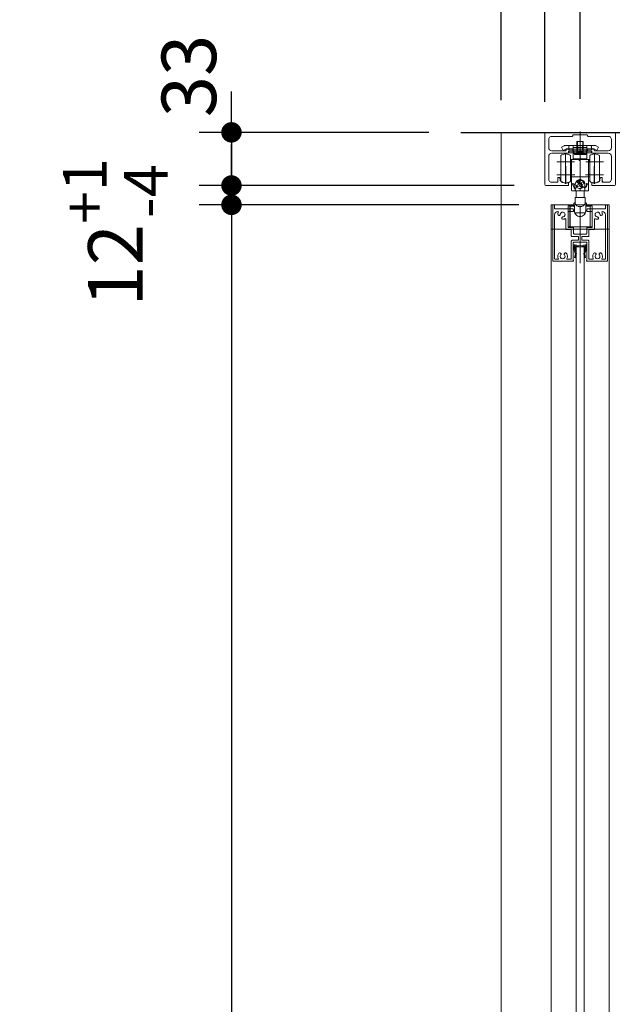
# Model space of a CAD drawing. Units: millimetres. Extents: x -4275 to 7850, y -3045 to 3045.
# Drawn here: x -69 to 299, y -191 to 420 of the extents above; entities that cross this region are included whole.
import ezdxf

# ---------------------------------------------------------------- set-up
doc = ezdxf.new("R2010")
doc.units = ezdxf.units.MM
doc.header["$LTSCALE"] = 20
doc.header["$PDMODE"] = 1
doc.header["$PDSIZE"] = -2
for name, pattern in [('ラインタイプ-1', [1.11, 0.71, -0.4]), ('ラインタイプ-3', [2.91, 1.76, -0.4, 0.35, -0.4]), ('ラインタイプ-6', [6.5, 4, -0.5, 0.5, -0.5, 0.5, -0.5])]:
    doc.linetypes.add(name, pattern=pattern)
for name, color, linetype, lineweight in [('1図面枠', 7, 'Continuous', 15), ('2寸法-1', 7, 'Continuous', 15), ('2寸法-2', 7, 'Continuous', 15), ('3一般', 7, 'Continuous', 15)]:
    doc.layers.add(name, color=color, linetype=linetype, lineweight=lineweight)
doc.styles.add('MS PGothic', font='txt', dxfattribs={"bigfont": 'MS PGothic'})
doc.dimstyles.new('SANWA-1', dxfattribs={"dimtxt": 33.826244, "dimasz": 12.712402, "dimexe": 20, "dimexo": 20, "dimgap": 2, "dimtad": 1, "dimdec": 8, "dimdsep": 46, "dimtxsty": 'MS PGothic', "dimblk": 'DOT', "dimblk1": 'DOT', "dimblk2": 'DOT', "dimcen": 0, "dimazin": 0, "dimtfac": 0.8, "dimtdec": 8, "dimtix": 1, "dimtmove": 0, "dimatfit": 0, "dimldrblk": 'DOT', "dimfxl": 1, "dimfrac": 2, "dimtolj": 1, "dimarcsym": 0})

# ---------------------------------------------------------------- blocks, each defined once
blk = doc.blocks.new('グループ-37')
at = {"layer": '3一般', "color": 7, "linetype": 'Continuous'}
for p, q in [((262.46, 304.5), (262.46, 270.3)), ((262.96, 305), (263.16, 305)), ((263.66, 304.5), (263.66, 302.5)), ((263.66, 302.5), (274.56, 302.5)), ((265.67, 300.8), (265.66, 300.8)), ((271.96, 291.3), (271.96, 300.5)), ((275.06, 300.8), (272.26, 300.8)), ((275.36, 301.7), (275.36, 301.1)), ((275.36, 301.1), (275.36, 301.7)), ((283.56, 301.7), (283.56, 301.1)), ((286.66, 300.8), (283.86, 300.8)), ((284.36, 302.5), (295.26, 302.5)), ((286.96, 300.5), (286.96, 291.3)), ((293.26, 300.8), (293.25, 300.8)), ((295.26, 304.5), (295.26, 302.5)), ((295.76, 305), (295.96, 305)), ((296.46, 270.3), (296.46, 304.5)), ((263.66, 271.5), (263.66, 298.8)), ((270.56, 296.14), (270.56, 289.9)), ((288.36, 296.14), (288.36, 289.9)), ((295.26, 298.8), (295.26, 271.5)), ((273.66, 289.6), (270.86, 289.6)), ((272.26, 291), (275.06, 291)), ((273.96, 285.9), (273.96, 289.3)), ((275.36, 290.7), (275.36, 287.3)), ((283.56, 290.4), (283.56, 287.3)), ((284.16, 291), (286.66, 291)), ((284.96, 285.9), (284.96, 289.3)), ((288.06, 289.6), (285.26, 289.6)), ((274.01, 271.5), (274.01, 282.5)), ((274.46, 285.4), (278.16, 285.4)), ((274.51, 283), (278.16, 283)), ((275.21, 270.5), (275.21, 281.3)), ((275.71, 281.8), (283.21, 281.8)), ((283.06, 286.8), (275.86, 286.8)), ((278.46, 285.1), (278.46, 283.3)), ((280.46, 285.1), (280.46, 283.3)), ((280.76, 285.4), (284.46, 285.4)), ((280.76, 283), (284.41, 283)), ((283.71, 281.3), (283.71, 270.5)), ((284.91, 271.5), (284.91, 282.5)), ((275.26, 270), (262.76, 270)), ((263.66, 271.2), (263.66, 271.2)), ((263.96, 271.2), (265.67, 271.2)), ((273.71, 271.2), (271.55, 271.2)), ((275.21, 270.5), (275.26, 270.5)), ((275.46, 270.3), (275.46, 270.2)), ((283.46, 270.3), (283.46, 270.2)), ((283.46, 270), (283.46, 270)), ((283.71, 270.5), (283.66, 270.5)), ((283.66, 270), (296.16, 270)), ((284.91, 271.2), (284.91, 271.2)), ((287.37, 271.2), (285.21, 271.2)), ((293.25, 271.2), (294.96, 271.2))]:
    blk.add_line(p, q, dxfattribs=at)
at = {"layer": '3一般', "color": 7, "linetype": 'ラインタイプ-3'}
for p, q in [((279.46, 268.79), (279.46, 303.7)), ((268.06, 296.95), (268.06, 296.95)), ((290.86, 296.95), (290.86, 296.95))]:
    blk.add_line(p, q, dxfattribs=at)
at = {"layer": '3一般', "color": 7, "linetype": 'ラインタイプ-6'}
for p, q in [((262.46, 270.3), (262.46, 270)), ((262.76, 270), (262.46, 270)), ((296.16, 270), (296.46, 270)), ((296.46, 270.3), (296.46, 270))]:
    blk.add_line(p, q, dxfattribs=at)
at = {"layer": '3一般', "color": 7, "linetype": 'Continuous', "flags": 128}
for points in [[(262.96, 305, 0.198912), (262.61, 304.85, 0.198912), (262.46, 304.5)], [(263.66, 304.5, 0.198912), (263.52, 304.85, 0.198912), (263.16, 305)], [(265.66, 300.8, 0.198912), (264.25, 300.21, 0.198912), (263.66, 298.8)], [(265.94, 300.36, 0.049268), (265.73, 299.81, 0.049268), (265.62, 299.23)], [(265.94, 300.36, 0.26103), (265.93, 300.66, 0.26103), (265.67, 300.8)], [(268.73, 297.5, 0.292725), (270.02, 298.48, 0.292725), (269.67, 300.06, 0.292725), (268.09, 300.41, 0.292725), (267.12, 299.12)], [(272.26, 300.8, 0.198912), (272.05, 300.71, 0.198912), (271.96, 300.5)], [(275.36, 301.7, 0.198912), (275.13, 302.26, 0.198912), (274.56, 302.5)], [(275.06, 300.8, 0.198912), (275.28, 300.89, 0.198912), (275.36, 301.1)], [(284.36, 302.5, 0.198912), (283.8, 302.26, 0.198912), (283.56, 301.7)], [(283.56, 301.1, 0.198912), (283.65, 300.89, 0.198912), (283.86, 300.8)], [(286.96, 300.5, 0.198912), (286.88, 300.71, 0.198912), (286.66, 300.8)], [(291.81, 299.12, 0.292725), (290.83, 300.41, 0.292725), (289.25, 300.06, 0.292725), (288.91, 298.48, 0.292725), (290.2, 297.5)], [(293.25, 300.8, 0.26103), (293, 300.66, 0.26103), (292.99, 300.36)], [(293.3, 299.23, 0.049268), (293.2, 299.81, 0.049268), (292.99, 300.36)], [(295.26, 298.8, 0.198912), (294.68, 300.21, 0.198912), (293.26, 300.8)], [(295.76, 305, 0.198912), (295.41, 304.85, 0.198912), (295.26, 304.5)], [(296.46, 304.5, 0.198912), (296.32, 304.85, 0.198912), (295.96, 305)], [(265.62, 299.23, 0.414214), (266.31, 298.43, 0.414214), (267.12, 299.12)], [(268.06, 296.95, 0.243476), (268.21, 296.28, 0.243476), (268.85, 296.01)], [(268.73, 297.5, 0.155096), (268.31, 297.33, 0.155096), (268.06, 296.95)], [(268.85, 296.01, 0.055753), (269.5, 296.13, 0.055753), (270.11, 296.4)], [(270.56, 296.14, 0.267949), (270.41, 296.4, 0.267949), (270.11, 296.4)], [(288.81, 296.4, 0.267949), (288.51, 296.4, 0.267949), (288.36, 296.14)], [(288.81, 296.4, 0.055753), (289.42, 296.13, 0.055753), (290.08, 296.01)], [(290.08, 296.01, 0.243476), (290.72, 296.28, 0.243476), (290.86, 296.95)], [(290.86, 296.95, 0.155096), (290.62, 297.33, 0.155096), (290.2, 297.5)], [(291.81, 299.12, 0.414214), (292.62, 298.43, 0.414214), (293.3, 299.23)], [(270.56, 289.9, 0.198912), (270.65, 289.69, 0.198912), (270.86, 289.6)], [(270.56, 289.9, 0.198912), (270.65, 289.69, 0.198912), (270.86, 289.6)], [(271.96, 291.3, 0.198912), (272.05, 291.09, 0.198912), (272.26, 291)], [(273.96, 289.3, 0.198912), (273.88, 289.51, 0.198912), (273.66, 289.6)], [(275.36, 290.7, 0.198912), (275.28, 290.91, 0.198912), (275.06, 291)], [(275.36, 287.3, 0.198912), (275.51, 286.95, 0.198912), (275.86, 286.8)], [(283.06, 286.8, 0.198912), (283.42, 286.95, 0.198912), (283.56, 287.3)], [(284.16, 291, 0.198912), (283.74, 290.82, 0.198912), (283.56, 290.4)], [(285.26, 289.6, 0.198912), (285.05, 289.51, 0.198912), (284.96, 289.3)], [(286.66, 291, 0.198912), (286.88, 291.09, 0.198912), (286.96, 291.3)], [(288.06, 289.6, 0.198912), (288.28, 289.69, 0.198912), (288.36, 289.9)], [(288.06, 289.6, 0.198912), (288.28, 289.69, 0.198912), (288.36, 289.9)], [(273.96, 285.9, 0.198912), (274.11, 285.55, 0.198912), (274.46, 285.4)], [(274.51, 283, 0.198912), (274.16, 282.85, 0.198912), (274.01, 282.5)], [(275.71, 281.8, 0.198912), (275.36, 281.65, 0.198912), (275.21, 281.3)], [(278.46, 285.1, 0.198912), (278.38, 285.31, 0.198912), (278.16, 285.4)], [(278.16, 283, 0.198912), (278.38, 283.09, 0.198912), (278.46, 283.3)], [(280.76, 285.4, 0.198912), (280.55, 285.31, 0.198912), (280.46, 285.1)], [(280.46, 283.3, 0.198912), (280.55, 283.09, 0.198912), (280.76, 283)], [(283.71, 281.3, 0.198912), (283.57, 281.65, 0.198912), (283.21, 281.8)], [(284.91, 282.5, 0.198912), (284.77, 282.85, 0.198912), (284.41, 283)], [(284.46, 285.4, 0.198912), (284.82, 285.55, 0.198912), (284.96, 285.9)], [(267.55, 274.84, 0.243476), (266.97, 275.21, 0.243476), (266.33, 274.95)], [(270.89, 274.95, 0.243476), (270.26, 275.21, 0.243476), (269.67, 274.84)], [(289.25, 274.84, 0.243476), (288.67, 275.21, 0.243476), (288.03, 274.95)], [(292.59, 274.95, 0.243476), (291.96, 275.21, 0.243476), (291.37, 274.84)], [(262.46, 270.3, 0.198912), (262.55, 270.09, 0.198912), (262.76, 270)], [(263.66, 271.5, 0.198912), (263.75, 271.29, 0.198912), (263.96, 271.2)], [(266.33, 274.95, 0.14848), (265.63, 273.35, 0.14848), (265.94, 271.64)], [(265.67, 271.2, 0.26103), (265.93, 271.34, 0.26103), (265.94, 271.64)], [(267.47, 273.97, 0.292725), (267.25, 272.37, 0.292725), (268.61, 271.5, 0.292725), (269.98, 272.37, 0.292725), (269.75, 273.97)], [(267.47, 273.97, 0.155096), (267.65, 274.39, 0.155096), (267.55, 274.84)], [(269.67, 274.84, 0.155096), (269.58, 274.39, 0.155096), (269.75, 273.97)], [(271.29, 271.64, 0.14848), (271.59, 273.35, 0.14848), (270.89, 274.95)], [(271.29, 271.64, 0.26103), (271.3, 271.34, 0.26103), (271.55, 271.2)], [(273.71, 271.2, 0.198912), (273.93, 271.29, 0.198912), (274.01, 271.5)], [(275.46, 270.3, 0.198912), (275.41, 270.44, 0.198912), (275.26, 270.5)], [(275.26, 270, 0.198912), (275.41, 270.06, 0.198912), (275.46, 270.2)], [(283.66, 270.5, 0.198912), (283.52, 270.44, 0.198912), (283.46, 270.3)], [(283.46, 270.2, 0.198912), (283.52, 270.06, 0.198912), (283.66, 270)], [(284.91, 271.5, 0.198912), (285, 271.29, 0.198912), (285.21, 271.2)], [(288.03, 274.95, 0.14848), (287.33, 273.35, 0.14848), (287.64, 271.64)], [(287.37, 271.2, 0.26103), (287.63, 271.34, 0.26103), (287.64, 271.64)], [(289.17, 273.97, 0.292725), (288.95, 272.37, 0.292725), (290.31, 271.5, 0.292725), (291.68, 272.37, 0.292725), (291.45, 273.97)], [(289.17, 273.97, 0.155096), (289.35, 274.39, 0.155096), (289.25, 274.84)], [(291.37, 274.84, 0.155096), (291.28, 274.39, 0.155096), (291.45, 273.97)], [(292.99, 271.64, 0.14848), (293.29, 273.35, 0.14848), (292.59, 274.95)], [(292.99, 271.64, 0.26103), (293, 271.34, 0.26103), (293.25, 271.2)], [(294.96, 271.2, 0.198912), (295.18, 271.29, 0.198912), (295.26, 271.5)], [(296.16, 270, 0.198912), (296.38, 270.09, 0.198912), (296.46, 270.3)]]:
    blk.add_lwpolyline(points, format="xyb", dxfattribs=at)
blk = doc.blocks.new('グループ-38')
at = {"layer": '3一般', "color": 7, "linetype": 'Continuous'}
for p, q in [((261.46, 305), (297.46, 305)), ((261.46, -1984), (261.46, 305)), ((297.46, 305), (297.46, -1984)), ((261.46, 290), (297.46, 290))]:
    blk.add_line(p, q, dxfattribs=at)
blk = doc.blocks.new('グループ-41')
at = {"layer": '3一般', "color": 7, "linetype": 'Continuous', "lineweight": 30}
blk.add_line((205.46, 350), (397.46, 350), dxfattribs=at)
blk = doc.blocks.new('グループ-51')
at = {"layer": '1図面枠', "color": 7, "linetype": 'Continuous', "lineweight": 15}
for p, q in [((257.46, 349), (257.46, 349)), ((279.16, 348.5), (279.16, 348.5)), ((279.46, 348.8), (279.46, 348.8)), ((283.66, 348.5), (283.66, 348.5)), ((300.46, 350), (300.46, 350)), ((301.46, 349), (301.46, 349)), ((274.96, 348.2), (274.96, 348.2)), ((283.96, 348.2), (283.96, 348.2)), ((266.66, 323.6), (266.66, 323.6)), ((266.66, 323.6), (266.66, 323.6)), ((266.66, 323.6), (266.66, 323.6)), ((266.66, 323.6), (266.66, 323.6)), ((292.26, 323.6), (292.26, 323.6)), ((292.26, 323.6), (292.26, 323.6))]:
    blk.add_line(p, q, dxfattribs=at)
at = {"layer": '3一般', "color": 7, "linetype": 'Continuous'}
for p, q in [((257.46, 349), (257.46, 318)), ((300.46, 350), (258.46, 350)), ((275.26, 348.5), (279.16, 348.5)), ((279.16, 348.5), (279.46, 348.8)), ((279.46, 348.8), (279.76, 348.5)), ((279.76, 348.5), (283.66, 348.5)), ((301.46, 318), (301.46, 349)), ((259.96, 340.6), (259.96, 345.5)), ((261.96, 347.5), (274.46, 347.5)), ((274.96, 348), (274.96, 348.2)), ((283.96, 348.2), (283.96, 348)), ((284.46, 347.5), (296.96, 347.5)), ((298.96, 345.5), (298.96, 340.6)), ((270.41, 338.6), (261.96, 338.6)), ((261.96, 337.1), (271.91, 337.1)), ((270.71, 338.9), (270.71, 339.5)), ((271.01, 339.8), (274.66, 339.8)), ((272.21, 338.3), (274.66, 338.3)), ((272.21, 337.4), (272.21, 338.3)), ((274.96, 339.5), (274.96, 338.6)), ((283.96, 338.6), (283.96, 339.5)), ((284.26, 339.8), (287.91, 339.8)), ((284.26, 338.3), (286.71, 338.3)), ((286.71, 338.3), (286.71, 337.4)), ((287.01, 337.1), (296.96, 337.1)), ((288.21, 339.5), (288.21, 338.9)), ((296.96, 338.6), (288.51, 338.6)), ((259.96, 321), (259.96, 335.1)), ((298.96, 335.1), (298.96, 321)), ((261.96, 319), (264.71, 319)), ((265.71, 320), (265.71, 321.7)), ((266.01, 322), (266.62, 322)), ((267.16, 320.03), (266.92, 321.74)), ((269.47, 318.75), (270.46, 318.5)), ((270.86, 318.5), (270.46, 318.5)), ((271.86, 318.75), (270.86, 318.5)), ((272.21, 318.58), (272.21, 317.3)), ((286.71, 318.58), (286.71, 317.3)), ((288.06, 318.5), (287.07, 318.75)), ((288.46, 318.5), (288.06, 318.5)), ((289.46, 318.75), (288.46, 318.5)), ((291.76, 320.03), (292.01, 321.74)), ((292.91, 322), (292.3, 322)), ((293.21, 321.7), (293.21, 320)), ((294.21, 319), (296.96, 319)), ((258.46, 317), (271.91, 317)), ((287.01, 317), (300.46, 317))]:
    blk.add_line(p, q, dxfattribs=at)
at = {"layer": '3一般', "color": 7, "linetype": 'ラインタイプ-3'}
for p, q in [((279.46, 316.25), (279.46, 350.61)), ((270.66, 329.1), (270.66, 318.1)), ((288.26, 329.1), (288.26, 318.1)), ((276.16, 323.6), (265.16, 323.6)), ((293.76, 323.6), (282.76, 323.6))]:
    blk.add_line(p, q, dxfattribs=at)
at = {"layer": '3一般', "color": 7, "linetype": 'ラインタイプ-6'}
for p, q in [((264.71, 319), (265.71, 319)), ((265.71, 320), (265.71, 319)), ((293.21, 320), (293.21, 319)), ((294.21, 319), (293.21, 319))]:
    blk.add_line(p, q, dxfattribs=at)
at = {"layer": '3一般', "color": 7, "linetype": 'Continuous', "flags": 128}
for points in [[(258.46, 350, 0.198912), (257.76, 349.71, 0.198912), (257.46, 349)], [(275.26, 348.5, 0.198912), (275.05, 348.41, 0.198912), (274.96, 348.2)], [(283.96, 348.2, 0.198912), (283.88, 348.41, 0.198912), (283.66, 348.5)], [(301.46, 349, 0.198912), (301.17, 349.71, 0.198912), (300.46, 350)], [(261.96, 347.5, 0.198912), (260.55, 346.91, 0.198912), (259.96, 345.5)], [(274.46, 347.5, 0.198912), (274.82, 347.65, 0.198912), (274.96, 348)], [(283.96, 348, 0.198912), (284.11, 347.65, 0.198912), (284.46, 347.5)], [(298.96, 345.5, 0.198912), (298.38, 346.91, 0.198912), (296.96, 347.5)], [(259.96, 340.6, 0.198912), (260.55, 339.19, 0.198912), (261.96, 338.6)], [(261.96, 337.1, 0.198912), (260.55, 336.51, 0.198912), (259.96, 335.1)], [(270.41, 338.6, 0.198912), (270.63, 338.69, 0.198912), (270.71, 338.9)], [(271.01, 339.8, 0.198912), (270.8, 339.72, 0.198912), (270.71, 339.5)], [(271.91, 337.1, 0.198912), (272.13, 337.19, 0.198912), (272.21, 337.4)], [(274.96, 339.5, 0.198912), (274.88, 339.72, 0.198912), (274.66, 339.8)], [(274.66, 338.3, 0.198912), (274.88, 338.39, 0.198912), (274.96, 338.6)], [(274.66, 338.3, 0.198912), (274.88, 338.39, 0.198912), (274.96, 338.6)], [(284.26, 339.8, 0.198912), (284.05, 339.72, 0.198912), (283.96, 339.5)], [(283.96, 338.6, 0.198912), (284.05, 338.39, 0.198912), (284.26, 338.3)], [(286.71, 337.4, 0.198912), (286.8, 337.19, 0.198912), (287.01, 337.1)], [(288.21, 339.5, 0.198912), (288.13, 339.72, 0.198912), (287.91, 339.8)], [(288.21, 338.9, 0.198912), (288.3, 338.69, 0.198912), (288.51, 338.6)], [(296.96, 338.6, 0.198912), (298.38, 339.19, 0.198912), (298.96, 340.6)], [(298.96, 335.1, 0.198912), (298.38, 336.51, 0.198912), (296.96, 337.1)], [(257.46, 318, 0.198912), (257.76, 317.29, 0.198912), (258.46, 317)], [(259.96, 321, 0.198912), (260.55, 319.59, 0.198912), (261.96, 319)], [(264.71, 319, 0.198912), (265.42, 319.29, 0.198912), (265.71, 320)], [(266.01, 322, 0.198912), (265.8, 321.91, 0.198912), (265.71, 321.7)], [(266.92, 321.74, 0.180894), (266.82, 321.93, 0.180894), (266.62, 322)], [(267.16, 320.03, 0.066816), (268.23, 319.23, 0.066816), (269.47, 318.75)], [(271.86, 318.75, 0.00262), (271.91, 318.76, 0.00262), (271.96, 318.77)], [(272.21, 318.58, 0.233276), (272.14, 318.74, 0.233276), (271.96, 318.77)], [(286.97, 318.77, 0.233276), (286.79, 318.74, 0.233276), (286.71, 318.58)], [(286.97, 318.77, 0.00262), (287.02, 318.76, 0.00262), (287.07, 318.75)], [(289.46, 318.75, 0.066816), (290.7, 319.23, 0.066816), (291.76, 320.03)], [(292.3, 322, 0.180894), (292.11, 321.93, 0.180894), (292.01, 321.74)], [(293.21, 321.7, 0.198912), (293.13, 321.91, 0.198912), (292.91, 322)], [(293.21, 320, 0.198912), (293.51, 319.29, 0.198912), (294.21, 319)], [(296.96, 319, 0.198912), (298.38, 319.59, 0.198912), (298.96, 321)], [(300.46, 317, 0.198912), (301.17, 317.29, 0.198912), (301.46, 318)], [(271.91, 317, 0.198912), (272.13, 317.09, 0.198912), (272.21, 317.3)], [(286.71, 317.3, 0.198912), (286.8, 317.09, 0.198912), (287.01, 317)]]:
    blk.add_lwpolyline(points, format="xyb", dxfattribs=at)
blk = doc.blocks.new('グループ-56')
at = {"layer": '3一般', "color": 7, "linetype": 'ラインタイプ-6'}
for p, q in [((275.71, 280.2), (276.01, 280.2)), ((275.71, 280.2), (275.71, 279.9)), ((277.16, 274.8), (277.02, 275.1)), ((281.76, 274.8), (281.91, 275.1)), ((283.21, 280.2), (282.91, 280.2)), ((283.21, 280.2), (283.21, 279.9)), ((276.53, 274.73), (276.48, 274.85)), ((276.53, 274.73), (276.51, 274.59)), ((277.16, 274.8), (277.09, 274.47)), ((281.76, 274.8), (281.83, 274.47)), ((282.39, 274.73), (282.45, 274.85)), ((282.39, 274.73), (282.42, 274.59))]:
    blk.add_line(p, q, dxfattribs=at)
at = {"layer": '3一般', "color": 7, "linetype": 'Continuous'}
for p, q in [((275.71, 277.13), (275.71, 279.9)), ((276.48, 274.85), (275.74, 277)), ((276.01, 280.2), (276.31, 280.2)), ((279.28, 279.62), (276.31, 280.2)), ((276.31, 277.2), (276.31, 279.36)), ((276.31, 277.2), (277.02, 275.1)), ((279.28, 279.02), (276.55, 279.55)), ((279.65, 279.62), (282.61, 280.2)), ((279.65, 279.02), (282.38, 279.55)), ((281.91, 275.1), (282.61, 277.2)), ((283.19, 277), (282.45, 274.85)), ((282.61, 280.2), (282.91, 280.2)), ((282.61, 277.2), (282.61, 279.36)), ((283.21, 279.9), (283.21, 277.13)), ((276.03, 272.32), (276.51, 274.59)), ((276.61, 272.2), (276.03, 272.32)), ((277.09, 274.47), (276.61, 272.2)), ((282.31, 272.2), (281.83, 274.47)), ((282.9, 272.32), (282.31, 272.2)), ((282.42, 274.59), (282.9, 272.32))]:
    blk.add_line(p, q, dxfattribs=at)
at = {"layer": '3一般', "color": 7, "linetype": 'ラインタイプ-3'}
blk.add_line((279.46, 280.52), (279.46, 273), dxfattribs=at)
at = {"layer": '3一般', "color": 7, "linetype": 'Continuous', "flags": 128}
for points in [[(276.01, 280.2, 0.198912), (275.8, 280.11, 0.198912), (275.71, 279.9)], [(275.71, 277.13, 0.055203), (275.72, 277.07, 0.055203), (275.74, 277)], [(276.55, 279.55, 0.223446), (276.39, 279.51, 0.223446), (276.31, 279.36)], [(277.09, 274.47, 0.081385), (277.11, 274.79, 0.081385), (277.02, 275.1)], [(279.28, 279.62, 0.02349), (279.37, 279.6, 0.02349), (279.46, 279.6)], [(279.28, 279.02, 0.02349), (279.37, 279, 0.02349), (279.46, 279)], [(279.46, 279.6, 0.02349), (279.56, 279.6, 0.02349), (279.65, 279.62)], [(279.46, 279, 0.02349), (279.56, 279, 0.02349), (279.65, 279.02)], [(281.91, 275.1, 0.081385), (281.82, 274.79, 0.081385), (281.83, 274.47)], [(282.61, 279.36, 0.223446), (282.54, 279.51, 0.223446), (282.38, 279.55)], [(283.21, 279.9, 0.198912), (283.13, 280.11, 0.198912), (282.91, 280.2)], [(283.19, 277, 0.055203), (283.21, 277.07, 0.055203), (283.21, 277.13)], [(276.51, 274.59, 0.081385), (276.51, 274.72, 0.081385), (276.48, 274.85)], [(282.45, 274.85, 0.081385), (282.41, 274.72, 0.081385), (282.42, 274.59)]]:
    blk.add_lwpolyline(points, format="xyb", dxfattribs=at)
blk = doc.blocks.new('グループ-58')
at = {"layer": '3一般', "color": 7, "linetype": 'Continuous'}
for p, q in [((276.96, -1961), (276.96, 279)), ((276.96, 279), (281.96, 279)), ((281.96, 279), (281.96, -1961))]:
    blk.add_line(p, q, dxfattribs=at)
blk = doc.blocks.new('グループ-59')
at = {"layer": '3一般', "color": 7, "linetype": 'ラインタイプ-3'}
for p, q in [((270.46, 337.1), (270.46, 326.1)), ((288.46, 337.1), (288.46, 326.1)), ((275.96, 331.6), (264.96, 331.6)), ((293.96, 331.6), (282.96, 331.6)), ((270.46, 329.1), (270.46, 318.1)), ((288.46, 329.1), (288.46, 318.1)), ((275.96, 323.6), (264.96, 323.6)), ((293.96, 323.6), (282.96, 323.6))]:
    blk.add_line(p, q, dxfattribs=at)
at = {"layer": '3一般', "color": 7, "linetype": 'Continuous'}
for p, q in [((267.46, 335.6), (267.46, 319.6)), ((273.46, 335.6), (273.46, 319.6)), ((273.46, 333.1), (274.66, 333.1)), ((273.46, 331.72), (273.66, 331.72)), ((274.16, 331.4), (273.46, 331.4)), ((274.16, 322.57), (274.16, 332.6)), ((274.66, 333.1), (278.96, 333.1)), ((278.96, 333.1), (278.96, 332.6)), ((279.46, 333.1), (278.96, 333.1)), ((279.46, 332.6), (278.96, 332.6)), ((279.46, 333.1), (284.26, 333.1)), ((279.46, 332.6), (279.46, 333.1)), ((279.46, 332.6), (279.46, 322.42)), ((285.46, 333.1), (284.26, 333.1)), ((284.76, 332.6), (284.76, 322.57)), ((285.46, 331.4), (284.76, 331.4)), ((285.46, 332.72), (285.26, 332.72)), ((285.46, 326.12), (285.46, 335.6)), ((291.46, 326.12), (291.46, 335.6)), ((285.46, 319.6), (285.46, 326.12)), ((291.46, 319.6), (291.46, 326.12)), ((273.46, 323.8), (274.16, 323.8)), ((273.46, 323.48), (273.66, 323.48)), ((273.46, 319.9), (273.66, 319.9)), ((274.16, 319.9), (273.66, 319.9)), ((274.16, 318.6), (274.16, 322.57)), ((274.16, 314.1), (274.16, 318.6)), ((274.66, 322.42), (279.46, 322.42)), ((274.66, 318.1), (275.76, 318.1)), ((274.96, 318.1), (274.96, 317.75)), ((276.46, 318.09), (276.46, 317.68)), ((276.51, 318.54), (276.51, 318.74)), ((278.64, 317.84), (277.02, 317)), ((278.66, 319.73), (277.64, 319.2)), ((277.64, 319.2), (278.64, 317.84)), ((278.64, 319.72), (278.64, 317.84)), ((278.64, 318.84), (279.13, 319.09)), ((279.66, 318.37), (278.66, 319.73)), ((279.27, 318.9), (279.27, 316.99)), ((279.46, 322.42), (279.46, 320.65)), ((284.26, 322.42), (279.46, 322.42)), ((281.27, 319.21), (279.66, 318.37)), ((279.8, 318.45), (280.27, 317.81)), ((280.29, 318.7), (280.29, 317.52)), ((280.29, 317.52), (281.91, 318.35)), ((281.91, 318.35), (281.27, 319.21)), ((282.41, 318.74), (282.41, 318.54)), ((282.46, 317.68), (282.46, 318.09)), ((284.26, 318.1), (283.69, 318.1)), ((284.76, 323.8), (285.46, 323.8)), ((284.76, 322.57), (284.76, 318.6)), ((285.26, 319.9), (284.76, 319.9)), ((284.76, 318.6), (284.76, 314.1)), ((285.46, 322.48), (285.26, 322.48)), ((285.46, 319.9), (285.26, 319.9)), ((276.96, 313.6), (274.66, 313.6)), ((276.46, 314.33), (276.46, 315.06)), ((276.46, 314.33), (276.46, 314.1)), ((279.46, 313.6), (276.96, 313.6)), ((276.99, 313.6), (276.99, 309.5)), ((277.02, 317), (277.65, 316.15)), ((277.65, 317.33), (277.65, 316.15)), ((277.65, 316.15), (279.27, 316.99)), ((279.27, 316.99), (280.27, 315.63)), ((279.46, 315.16), (279.46, 314.05)), ((279.46, 313.6), (279.46, 314.05)), ((281.96, 313.6), (279.46, 313.6)), ((280.27, 317.81), (280.29, 317.82)), ((280.27, 317.81), (280.27, 315.63)), ((280.27, 315.63), (281.29, 316.16)), ((281.29, 316.16), (280.29, 317.52)), ((281.94, 309.5), (281.94, 313.6)), ((284.26, 313.6), (281.96, 313.6)), ((282.46, 315.55), (282.46, 314.33)), ((282.46, 314.33), (282.46, 314.1)), ((275.56, 304.3), (275.56, 305.8)), ((276.31, 309.5), (276.31, 305.77)), ((282.61, 309.5), (276.31, 309.5)), ((282.61, 305.77), (282.61, 309.5)), ((283.36, 304.3), (283.36, 305.8)), ((271.96, 304.3), (271.96, 291.3)), ((273.16, 304.3), (271.96, 304.3)), ((273.16, 304.3), (273.16, 291.3)), ((273.16, 304.3), (275.96, 304.3)), ((273.21, 303.7), (273.21, 293)), ((275.46, 304.2), (273.71, 304.2)), ((275.96, 304.3), (275.96, 303.7)), ((275.96, 303.7), (275.96, 301.2)), ((276.18, 300.1), (282.75, 300.1)), ((278.3, 304), (280.63, 304)), ((282.96, 303.7), (282.96, 304.3)), ((282.96, 304.3), (285.76, 304.3)), ((282.96, 301.2), (282.96, 303.7)), ((285.21, 304.2), (283.46, 304.2)), ((285.71, 303.7), (285.71, 293)), ((285.76, 291.3), (285.76, 304.3)), ((286.96, 304.3), (285.76, 304.3)), ((286.96, 291.3), (286.96, 304.3)), ((271.96, 291.3), (273.16, 291.3)), ((273.21, 293), (273.16, 293)), ((273.21, 291.4), (273.21, 293)), ((285.71, 291.4), (273.21, 291.4)), ((285.71, 293), (285.71, 291.4)), ((285.76, 293), (285.71, 293)), ((285.76, 291.3), (286.96, 291.3))]:
    blk.add_line(p, q, dxfattribs=at)
at = {"layer": '3一般', "color": 7, "linetype": 'Continuous', "flags": 128}
for points in [[(273.46, 335.6, 0.162278), (270.46, 336.6, 0.162278), (267.46, 335.6)], [(291.46, 335.6, 0.162278), (288.46, 336.6, 0.162278), (285.46, 335.6)], [(274.66, 333.1, 0.198912), (274.31, 332.95, 0.198912), (274.16, 332.6)], [(284.76, 332.6, 0.198912), (284.62, 332.95, 0.198912), (284.26, 333.1)], [(267.46, 319.6, 0.162278), (270.46, 318.6, 0.162278), (273.46, 319.6)], [(274.16, 318.6, 0.198912), (274.31, 318.25, 0.198912), (274.66, 318.1)], [(274.98, 318.1, 0.131463), (275.3, 316.32, 0.131463), (276.46, 314.94)], [(275.76, 318.1, 0.154843), (275.87, 316.35, 0.154843), (276.96, 314.97)], [(279.46, 320.65, 0.157405), (277.68, 320.17, 0.157405), (276.51, 318.74)], [(282.41, 318.74, 0.157405), (281.25, 320.17, 0.157405), (279.46, 320.65)], [(281.96, 315.47, 0.134994), (283.1, 316.69, 0.134994), (283.45, 318.33)], [(282.46, 315.55, 0.106438), (283.48, 316.66, 0.106438), (283.95, 318.1)], [(284.26, 318.1, 0.198912), (284.62, 318.25, 0.198912), (284.76, 318.6)], [(285.46, 319.6, 0.162278), (288.46, 318.6, 0.162278), (291.46, 319.6)], [(276.46, 314.1, 0.198912), (276.61, 313.75, 0.198912), (276.96, 313.6)], [(281.96, 313.6, 0.198912), (282.32, 313.75, 0.198912), (282.46, 314.1)], [(275.7, 306.14, 0.093667), (275.6, 305.98, 0.093667), (275.56, 305.8)], [(275.82, 306.22, 0.062075), (275.75, 306.19, 0.062075), (275.7, 306.14)], [(276.2, 306.04, 0.310331), (279.46, 303.8, 0.310331), (282.73, 306.04)], [(283.23, 306.14, 0.062075), (283.17, 306.19, 0.062075), (283.11, 306.22)], [(283.36, 305.8, 0.093667), (283.33, 305.98, 0.093667), (283.23, 306.14)], [(273.71, 304.2, 0.198912), (273.36, 304.05, 0.198912), (273.21, 303.7)], [(275.96, 303.7, 0.198912), (275.82, 304.05, 0.198912), (275.46, 304.2)], [(275.96, 301.3, 0.414214), (279.46, 297.8, 0.414214), (282.96, 301.3)], [(275.96, 301.2, 0.414214), (279.46, 297.7, 0.414214), (282.96, 301.2)], [(283.46, 304.2, 0.198912), (283.11, 304.05, 0.198912), (282.96, 303.7)], [(285.71, 303.7, 0.198912), (285.57, 304.05, 0.198912), (285.21, 304.2)]]:
    blk.add_lwpolyline(points, format="xyb", dxfattribs=at)
blk.add_lwpolyline([(282.01, 319), (281.69, 319.36), (281.3, 319.67), (280.84, 319.91), (280.35, 320.08), (279.82, 320.18), (279.28, 320.19), (278.75, 320.12), (278.24, 319.98), (277.77, 319.76), (277.36, 319.47), (277.01, 319.13), (276.74, 318.73), (276.56, 318.31), (276.47, 317.86), (276.48, 317.41), (276.58, 316.97), (276.78, 316.55), (277.07, 316.17), (277.43, 315.83), (277.85, 315.56), (278.33, 315.35), (278.84, 315.22), (279.38, 315.16), (279.91, 315.19), (280.44, 315.3), (280.93, 315.48), (281.37, 315.74), (281.75, 316.05), (282.06, 316.42), (282.29, 316.83), (282.42, 317.27), (282.46, 317.72), (282.41, 318.17), (282.26, 318.6), (282.01, 319)], close=True, dxfattribs=at)
at = {"layer": '3一般', "color": 7, "linetype": 'Continuous'}
for points in [[(273.66, 331.72), (273.8, 331.72), (274.09, 331.71), (274.16, 331.6)], [(284.76, 331.72), (284.77, 332.03), (284.96, 332.7), (285.26, 332.72)], [(273.66, 323.48), (273.8, 323.48), (274.09, 323.48), (274.16, 323.6)], [(274.16, 322.57), (274.19, 322.43), (274.53, 322.42), (274.66, 322.42)], [(283.69, 318.1), (283.6, 318.11), (283.47, 318.24), (283.45, 318.33)], [(284.26, 322.42), (284.4, 322.42), (284.73, 322.43), (284.76, 322.57)], [(285.26, 322.48), (285.13, 322.48), (284.83, 322.5), (284.76, 322.62)], [(274.16, 314.1), (274.19, 313.9), (274.47, 313.62), (274.66, 313.6)], [(276.46, 315.06), (276.47, 315.22), (276.84, 315.06), (276.96, 314.97)], [(281.96, 315.47), (282.09, 315.55), (282.45, 315.7), (282.46, 315.55)], [(284.76, 314.1), (284.74, 313.9), (284.46, 313.62), (284.26, 313.6)], [(276.2, 306.04), (276.16, 306.15), (275.93, 306.25), (275.82, 306.22)], [(282.73, 306.04), (282.77, 306.15), (283, 306.25), (283.11, 306.22)]]:
    blk.add_open_spline(points, degree=2, dxfattribs=at)
blk = doc.blocks.new('グループ-60')
at = {"layer": '3一般', "color": 7, "linetype": 'Continuous'}
for p, q in [((277.46, 341.9), (277.46, 344.3)), ((277.46, 344.3), (281.46, 344.3)), ((277.84, 341.9), (277.84, 344.3)), ((281.08, 344.3), (281.08, 341.9)), ((281.46, 344.3), (281.46, 341.9)), ((267.98, 340.86), (269.59, 341.66)), ((267.98, 340.86), (269, 338.8)), ((269, 338.8), (270.61, 339.6)), ((270.61, 341.9), (279.46, 341.9)), ((272.46, 339.6), (270.61, 339.6)), ((272.46, 339.1), (272.46, 341.9)), ((273.46, 341.9), (272.46, 341.4)), ((273.46, 339.6), (272.46, 339.1)), ((275.21, 338.5), (272.46, 338.5)), ((272.46, 338.5), (272.46, 337.3)), ((272.46, 337.3), (275.21, 337.3)), ((275.21, 339.6), (273.46, 339.6)), ((275.21, 341.9), (275.21, 338.3)), ((275.21, 340.6), (283.71, 340.6)), ((275.21, 338.5), (283.71, 338.5)), ((275.21, 338.5), (275.21, 337.3)), ((275.21, 338.3), (283.71, 338.3)), ((275.21, 337.3), (275.21, 333.6)), ((282.71, 338.3), (276.21, 338.3)), ((279.46, 341.9), (288.31, 341.9)), ((283.71, 338.3), (283.71, 341.9)), ((285.46, 339.6), (283.71, 339.6)), ((283.71, 338.5), (286.46, 338.5)), ((283.71, 337.3), (283.71, 338.5)), ((283.71, 333.6), (283.71, 337.3)), ((286.46, 337.3), (283.71, 337.3)), ((286.46, 341.4), (285.46, 341.9)), ((286.46, 339.1), (285.46, 339.6)), ((286.46, 341.9), (286.46, 339.1)), ((288.31, 339.6), (286.46, 339.6)), ((286.46, 338.5), (286.46, 337.3)), ((288.31, 339.6), (289.92, 338.8)), ((289.34, 341.66), (290.95, 340.86)), ((289.92, 338.8), (290.95, 340.86)), ((283.71, 333.6), (275.21, 333.6))]:
    blk.add_line(p, q, dxfattribs=at)
at = {"layer": '3一般', "color": 7, "linetype": 'ラインタイプ-3'}
for p, q in [((279.46, 335.15), (279.46, 345.45)), ((279.46, 343.16), (279.46, 337.05)), ((279.46, 339.6), (279.46, 332.55))]:
    blk.add_line(p, q, dxfattribs=at)
at = {"layer": '3一般', "color": 7, "linetype": 'ラインタイプ-6'}
for p, q in [((270.07, 341.9), (269.59, 341.66)), ((270.07, 341.9), (270.61, 341.9)), ((288.86, 341.9), (288.31, 341.9)), ((288.86, 341.9), (289.34, 341.66))]:
    blk.add_line(p, q, dxfattribs=at)
at = {"layer": '3一般', "color": 7, "linetype": 'ラインタイプ-1'}
for p, q in [((273.46, 339.6), (272.46, 339.6)), ((283.71, 339.6), (275.21, 339.6)), ((275.21, 337.3), (283.71, 337.3)), ((275.71, 337.3), (275.71, 336.8)), ((283.21, 337.3), (275.71, 337.3)), ((275.71, 336.8), (276.21, 336.3)), ((275.71, 336.8), (283.21, 336.8)), ((276.21, 336.3), (282.71, 336.3)), ((277.41, 336.3), (278.32, 338.15)), ((277.46, 341.9), (277.46, 339.6)), ((277.46, 338.01), (277.46, 341.9)), ((277.46, 338.01), (277.84, 338.01)), ((277.65, 337.3), (277.46, 338.01)), ((277.65, 337.3), (277.84, 338.01)), ((277.84, 338.01), (277.84, 341.9)), ((277.84, 338.01), (281.08, 338.01)), ((277.96, 339.6), (277.96, 341.9)), ((278.32, 338.15), (279.46, 338.75)), ((279.46, 338.75), (280.6, 338.15)), ((280.6, 338.15), (281.51, 336.3)), ((280.96, 341.9), (280.96, 339.6)), ((281.08, 341.9), (281.08, 338.01)), ((281.08, 338.01), (281.46, 338.01)), ((281.28, 337.3), (281.08, 338.01)), ((281.46, 338.01), (281.28, 337.3)), ((281.46, 339.6), (281.46, 341.9)), ((281.46, 341.9), (281.46, 338.01)), ((282.71, 336.3), (283.21, 336.8)), ((283.21, 336.8), (283.21, 337.3)), ((286.46, 339.6), (285.46, 339.6))]:
    blk.add_line(p, q, dxfattribs=at)
at = {"layer": '3一般', "color": 7, "linetype": 'Continuous', "flags": 128}
for points in [[(270.61, 341.9, 0.058021), (270.09, 341.84, 0.058021), (269.59, 341.66)], [(276.21, 338.3, 0.198912), (275.51, 338.01, 0.198912), (275.21, 337.3)], [(283.71, 337.3, 0.198912), (283.42, 338.01, 0.198912), (282.71, 338.3)], [(289.34, 341.66, 0.058021), (288.84, 341.84, 0.058021), (288.31, 341.9)]]:
    blk.add_lwpolyline(points, format="xyb", dxfattribs=at)
blk = doc.blocks.new('グループ-61')
at = {"layer": '3一般', "color": 7}
for name in ['グループ-41', 'グループ-51', 'グループ-60', 'グループ-59', 'グループ-38', 'グループ-37', 'グループ-56', 'グループ-58']:
    blk.add_blockref(name, (0, 0), dxfattribs=at)
blk = doc.blocks.new('_Dot')
at = {"color": 0, "linetype": 'ByBlock', "lineweight": -2}
blk.add_line((-0.5, 0), (-1, 0), dxfattribs=at)
at = {"color": 0, "linetype": 'ByBlock', "const_width": 0.5}
blk.add_lwpolyline([(-0.25, 0, 1), (0.25, 0, 1)], format="xyb", close=True, dxfattribs=at)
blk = doc.blocks.new('*D116')
at = {"layer": '2寸法-2', "color": 0, "linetype": 'Continuous', "lineweight": -2}
for p, q in [((62.96, 329.71), (62.96, 342.42)), ((238.46, 317), (42.96, 317)), ((62.96, 317), (62.96, 305)), ((241.46, 305), (42.96, 305)), ((62.96, 292.29), (62.96, 279.58))]:
    blk.add_line(p, q, dxfattribs=at)
at = {"layer": 'Defpoints', "color": 0}
for p in [(258.46, 317), (62.96, 305), (261.46, 305)]:
    blk.add_point(p, dxfattribs=at)
at = {"layer": '2寸法-2', "color": 0, "lineweight": -2, "xscale": 12.71240234375, "yscale": 12.71240234375, "zscale": 12.71240234375}
for p, rotation in [((62.96, 317), 270), ((62.96, 305), 90)]:
    blk.add_blockref('_Dot', p, dxfattribs=dict(at, rotation=rotation))
at = {"layer": '2寸法-2', "color": 0, "lineweight": 15, "insert": (-9.15, 287.93), "char_height": 33.8262, "attachment_point": 5, "rotation": 90, "style": 'MS PGothic'}
blk.add_mtext('\\A1;12{\\H27.060995;\\S+1^ -4;}', dxfattribs=at)
blk = doc.blocks.new('*D117')
at = {"layer": '2寸法-1', "color": 0, "linetype": 'Continuous', "lineweight": -2}
for p, q in [((241.46, 305), (42.96, 305)), ((62.96, 292.29), (62.96, -1974.29)), ((242.96, -1987), (42.96, -1987))]:
    blk.add_line(p, q, dxfattribs=at)
at = {"layer": 'Defpoints', "color": 0}
for p in [(261.46, 305), (62.96, -1987), (262.96, -1987)]:
    blk.add_point(p, dxfattribs=at)
at = {"layer": '2寸法-1', "color": 0, "lineweight": -2, "xscale": 12.71240234375, "yscale": 12.71240234375, "zscale": 12.71240234375}
for p, rotation in [((62.96, 305), 90), ((62.96, -1987), 270)]:
    blk.add_blockref('_Dot', p, dxfattribs=dict(at, rotation=rotation))
at = {"layer": '2寸法-1', "color": 0, "lineweight": 15, "insert": (38.38, -841), "char_height": 33.8262, "attachment_point": 5, "rotation": 90, "style": 'MS PGothic'}
blk.add_mtext('\\A1;引き戸扉高さ\u3000DH1 = H-58', dxfattribs=at)
blk = doc.blocks.new('*D118')
at = {"layer": '2寸法-2', "color": 0, "linetype": 'Continuous', "lineweight": -2}
for p, q in [((62.96, 362.71), (62.96, 375.42)), ((185.46, 350), (42.96, 350)), ((62.96, 350), (62.96, 317)), ((238.46, 317), (42.96, 317)), ((62.96, 304.29), (62.96, 291.58))]:
    blk.add_line(p, q, dxfattribs=at)
at = {"layer": 'Defpoints', "color": 0}
for p in [(205.46, 350), (62.96, 317), (258.46, 317)]:
    blk.add_point(p, dxfattribs=at)
at = {"layer": '2寸法-2', "color": 0, "lineweight": -2, "xscale": 12.71240234375, "yscale": 12.71240234375, "zscale": 12.71240234375}
for p, rotation in [((62.96, 350), 270), ((62.96, 317), 90)]:
    blk.add_blockref('_Dot', p, dxfattribs=dict(at, rotation=rotation))
at = {"layer": '2寸法-2', "color": 0, "lineweight": 15, "insert": (36.52, 385), "char_height": 33.826, "attachment_point": 5, "rotation": 90, "style": 'MS PGothic'}
blk.add_mtext('\\A1;33', dxfattribs=at)
blk = doc.blocks.new('グループ-93')
at = {"layer": '3一般', "color": 7, "linetype": 'Continuous', "lineweight": 15}
blk.add_line((230.46, 350), (230.46, -2000), dxfattribs=at)
blk = doc.blocks.new('*D186')
at = {"layer": '2寸法-2', "color": 0, "linetype": 'Continuous', "lineweight": -2}
for p, q in [((279.46, 370.8), (279.46, 520)), ((323.46, 370.8), (323.46, 520)), ((266.75, 500), (254.04, 500)), ((279.46, 500), (323.46, 500)), ((336.18, 500), (348.89, 500))]:
    blk.add_line(p, q, dxfattribs=at)
at = {"layer": 'Defpoints', "color": 0}
for p in [(323.46, 500), (279.46, 350.8), (323.46, 350.8)]:
    blk.add_point(p, dxfattribs=at)
at = {"layer": '2寸法-2', "color": 0, "lineweight": -2, "xscale": 12.71240234375, "yscale": 12.71240234375, "zscale": 12.71240234375}
blk.add_blockref('_Dot', (279.46, 500), dxfattribs=at)
at = {"layer": '2寸法-2', "color": 0, "lineweight": -2, "xscale": 12.71240234375, "yscale": 12.71240234375, "zscale": 12.71240234375, "rotation": 180}
blk.add_blockref('_Dot', (323.46, 500), dxfattribs=at)
at = {"layer": '2寸法-2', "color": 0, "lineweight": 15, "insert": (410, 526.45), "char_height": 33.826, "attachment_point": 5, "style": 'MS PGothic'}
blk.add_mtext('\\A1;44', dxfattribs=at)
blk = doc.blocks.new('*D187')
at = {"layer": '2寸法-2', "color": 0, "linetype": 'Continuous', "lineweight": -2}
for p, q in [((230.46, 370), (230.46, 620)), ((257.46, 369), (257.46, 620)), ((217.75, 600), (205.04, 600)), ((257.46, 600), (230.46, 600)), ((270.18, 600), (282.89, 600))]:
    blk.add_line(p, q, dxfattribs=at)
at = {"layer": 'Defpoints', "color": 0}
for p in [(230.46, 600), (230.46, 350), (257.46, 349)]:
    blk.add_point(p, dxfattribs=at)
at = {"layer": '2寸法-2', "color": 0, "lineweight": -2, "xscale": 12.71240234375, "yscale": 12.71240234375, "zscale": 12.71240234375}
blk.add_blockref('_Dot', (230.46, 600), dxfattribs=at)
at = {"layer": '2寸法-2', "color": 0, "lineweight": -2, "xscale": 12.71240234375, "yscale": 12.71240234375, "zscale": 12.71240234375, "rotation": 180}
blk.add_blockref('_Dot', (257.46, 600), dxfattribs=at)
at = {"layer": '2寸法-2', "color": 0, "lineweight": 15, "insert": (193.96, 626.45), "char_height": 33.826, "attachment_point": 5, "style": 'MS PGothic'}
blk.add_mtext('\\A1;27', dxfattribs=at)
blk = doc.blocks.new('*D188')
at = {"layer": '2寸法-1', "color": 0, "linetype": 'Continuous', "lineweight": -2}
for p, q in [((257.46, 369), (257.46, 620)), ((341.46, 362), (341.46, 620)), ((270.18, 600), (328.75, 600))]:
    blk.add_line(p, q, dxfattribs=at)
at = {"layer": 'Defpoints', "color": 0}
for p in [(341.46, 600), (257.46, 349), (341.46, 342)]:
    blk.add_point(p, dxfattribs=at)
at = {"layer": '2寸法-1', "color": 0, "lineweight": -2, "xscale": 12.71240234375, "yscale": 12.71240234375, "zscale": 12.71240234375, "rotation": 180}
blk.add_blockref('_Dot', (257.46, 600), dxfattribs=at)
at = {"layer": '2寸法-1', "color": 0, "lineweight": -2, "xscale": 12.71240234375, "yscale": 12.71240234375, "zscale": 12.71240234375}
blk.add_blockref('_Dot', (341.46, 600), dxfattribs=at)
at = {"layer": '2寸法-1', "color": 0, "lineweight": 15, "insert": (299.46, 618.91), "char_height": 33.826, "attachment_point": 5, "style": 'MS PGothic'}
blk.add_mtext('\\A1;84', dxfattribs=at)

msp = doc.modelspace()

# ---------------------------------------------------------------- block references
at = {"layer": '3一般', "color": 7}
for name in ['グループ-61', 'グループ-93']:
    msp.add_blockref(name, (0, 0), dxfattribs=at)

# ---------------------------------------------------------------- dimensions: what is measured, and where the dimension line sits
at = {"layer": '2寸法-1', "color": 7, "linetype": 'Continuous', "lineweight": 15}
dim = msp.add_linear_dim(base=(341.4637784205, 600), p1=(257.4637784205, 349.000000006), p2=(341.4637784205, 342), dimstyle='SANWA-1', override={"dimgap": 2, "dimpost": '<>', "dimtxsty": 'MS PGothic', "dimtmove": 2}, dxfattribs=at)
dim.commit()
dim.dimension.update_dxf_attribs({"geometry": '*D188', "text_midpoint": (299.4637784205, 618.9131221065)})
dim = msp.add_linear_dim(base=(62.96377867, -1987), p1=(261.46376444, 305), p2=(262.96377867, -1987), angle=270, text='引き戸扉高さ\u3000DH1 = H-58', dimstyle='SANWA-1', override={"dimgap": 2, "dimdec": 2, "dimpost": '<>', "dimtxsty": 'MS PGothic', "dimtmove": 2}, dxfattribs=at)
dim.commit()
dim.dimension.update_dxf_attribs({"geometry": '*D117', "text_midpoint": (38.38091677, -841)})
at = {"layer": '2寸法-2', "color": 7, "linetype": 'Continuous', "lineweight": 15}
for base, p1, p2, picture, middle in [((230.4637784205, 600), (257.4637784205, 349.000000006), (230.4637784205, 350), '*D187', (193.9637784205, 626.4475)), ((323.4637784208, 500), (279.4637784208, 350.8009811664), (323.4637784208, 350.8009811664), '*D186', (410, 526.4475))]:
    dim = msp.add_linear_dim(base=base, p1=p1, p2=p2, dimstyle='SANWA-1', override={"dimgap": 2, "dimpost": '<>', "dimtxsty": 'MS PGothic', "dimtix": 0, "dimtmove": 2}, dxfattribs=at)
    dim.commit()
    dim.dimension.update_dxf_attribs({"geometry": picture, "text_midpoint": middle, "dimtype": 160})
for base, p1, p2, override, picture, middle in [((62.96377867, 317), (205.46377842, 350), (258.46377842, 317), {"dimgap": 2, "dimdec": 2, "dimpost": '<>', "dimtxsty": 'MS PGothic', "dimtix": 0, "dimtmove": 2}, '*D118', (36.51627867, 385)), ((62.96377867, 305), (258.46377842, 317), (261.46376444, 305), {"dimgap": 1, "dimdec": 2, "dimpost": '<>', "dimtxsty": 'MS PGothic', "dimtol": 1, "dimtp": 1, "dimtm": 4, "dimtix": 0, "dimtmove": 1}, '*D116', (22.96377867, 287.93323105))]:
    dim = msp.add_linear_dim(base=base, p1=p1, p2=p2, angle=270, dimstyle='SANWA-1', override=override, dxfattribs=at)
    dim.commit()
    dim.dimension.update_dxf_attribs({"geometry": picture, "text_midpoint": middle, "dimtype": 160})

doc.saveas('drawing.dxf')
